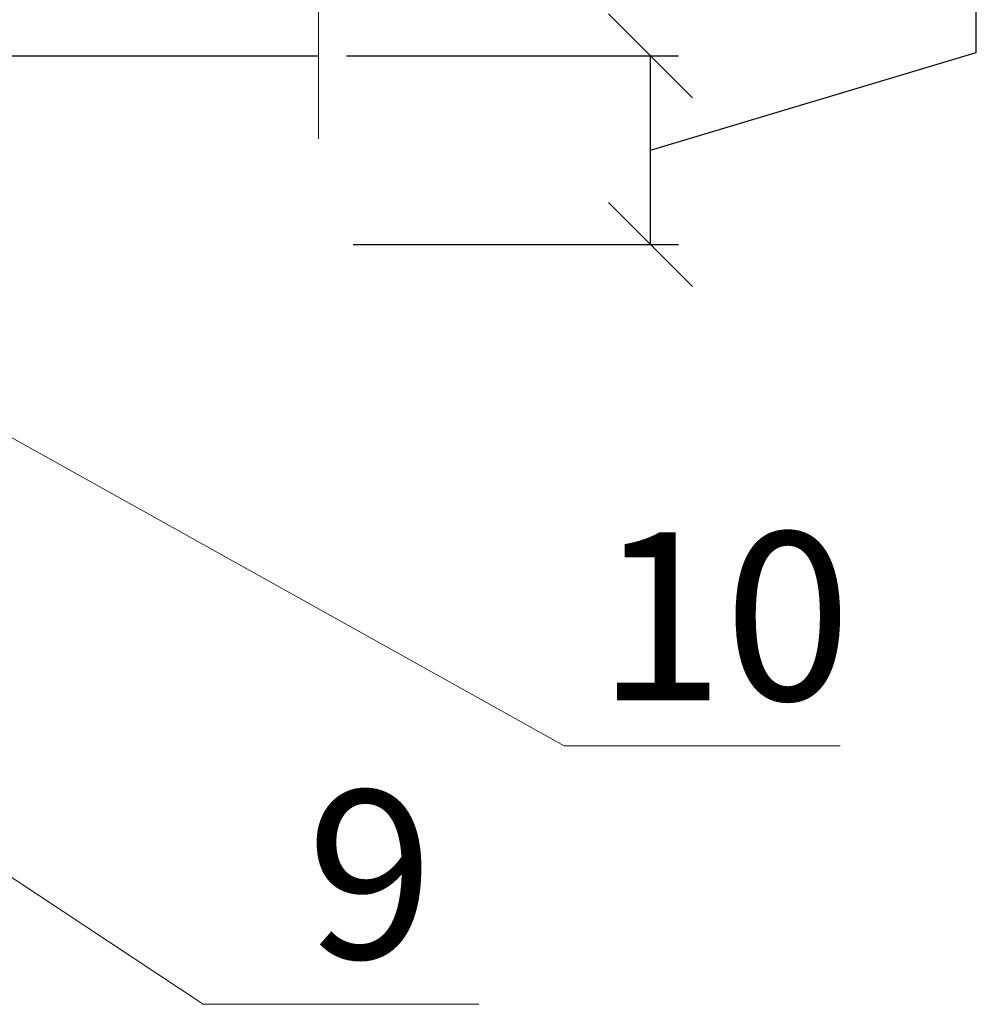
# Model space of a CAD drawing. Units: millimetres. Extents: x -876 to 4304, y -1915 to 476.
# Drawn here: x 490 to 507, y -1398 to -1381 of the extents above; entities that cross this region are included whole.
import ezdxf

# ---------------------------------------------------------------- set-up
doc = ezdxf.new("R2010")
doc.units = ezdxf.units.MM
doc.header["$MEASUREMENT"] = 0
doc.header["$PDMODE"] = 2
doc.layers.get('0').update_dxf_attribs({"plot": 0})
for name, color, linetype, lineweight in [('Вспомогат. линии', 130, 'Continuous', 13), ('Надписи', 180, 'Continuous', 13), ('Размеры', 200, 'Continuous', 13), ('Стены', 14, 'Continuous', 30)]:
    doc.layers.add(name, color=color, linetype=linetype, lineweight=lineweight)
doc.layers.add('Штрих доски', color=7, linetype='Continuous', lineweight=9, true_color=0xffc49f)
doc.styles.get("Standard").update_dxf_attribs({"font": 'TIMES.TTF'})
doc.dimstyles.new('ISO-25', dxfattribs={"dimtxt": 2.5, "dimasz": 1.5, "dimexe": 0.5, "dimexo": 0.5, "dimgap": 1, "dimtad": 1, "dimlfac": 100, "dimtxsty": 'Standard', "dimblk": 'OBLIQUE', "dimblk1": 'OBLIQUE', "dimblk2": 'OPEN', "dimcen": 1.5, "dimadec": 0, "dimazin": 0, "dimtfac": 1, "dimtmove": 1, "dimatfit": 3, "dimldrblk": 'OPEN30', "dimfxl": 0, "dimarcsym": 0})

# ---------------------------------------------------------------- blocks, each defined once
blk = doc.blocks.new('_Oblique')
at = {"color": 0, "linetype": 'ByBlock', "lineweight": -2}
blk.add_line((-0.5, -0.5), (0.5, 0.5), dxfattribs=at)
blk = doc.blocks.new('*D413')
at = {"layer": 'Defpoints', "color": 0, "ltscale": 100}
for p in [(495.145, -1381.522), (501.074, -1381.522), (495.266, -1384.892)]:
    blk.add_point(p, dxfattribs=at)
at = {"layer": 'Размеры', "color": 0, "lineweight": -2, "ltscale": 100}
for p, q in [((506.889, -1381.463), (506.889, -1376.335)), ((495.645, -1381.522), (501.574, -1381.522)), ((501.074, -1383.207), (506.889, -1381.463)), ((501.074, -1384.892), (501.074, -1381.522)), ((495.766, -1384.892), (501.574, -1384.892))]:
    blk.add_line(p, q, dxfattribs=at)
at = {"layer": 'Размеры', "color": 0, "lineweight": -2, "ltscale": 100, "xscale": 1.5, "yscale": 1.5, "zscale": 1.5}
for p, rotation in [((501.074, -1381.522), 90), ((501.074, -1384.892), 270)]:
    blk.add_blockref('_Oblique', p, dxfattribs=dict(at, rotation=rotation))
at = {"layer": 'Размеры', "color": 0, "ltscale": 100, "insert": (504.617, -1378.899), "char_height": 2.5, "attachment_point": 5, "rotation": 90}
blk.add_mtext('10', dxfattribs=at)
blk = doc.blocks.new('_Open')
at = {"color": 0, "linetype": 'ByBlock', "lineweight": -2}
for p, q in [((-1, 0.167), (0, 0)), ((-1, -0.167), (0, 0)), ((0, 0), (-1, 0))]:
    blk.add_line(p, q, dxfattribs=at)
blk = doc.blocks.new('_Open30')
at = {"layer": 'Размеры', "color": 0, "lineweight": -2}
for p, q in [((-1, 0.268), (0, 0)), ((0, 0), (-1, -0.268)), ((0, 0), (-1, 0))]:
    blk.add_line(p, q, dxfattribs=at)

msp = doc.modelspace()

# ---------------------------------------------------------------- linework, layer by layer
at = {"layer": 'Вспомогат. линии', "color": 0}
msp.add_line((495.14475, -1376.31986), (495.14475, -1383.00542), dxfattribs=at)
at = {"layer": 'Надписи', "color": 0}
for p, q in [((499.53294, -1393.84899), (504.4589, -1393.84899)), ((493.0826, -1398.46276), (498.00857, -1398.46276))]:
    msp.add_line(p, q, dxfattribs=at)
at = {"layer": 'Стены', "color": 0}
msp.add_line((464.32506, -1381.5218), (495.14475, -1381.5218), dxfattribs=at)
at = {"layer": 'Штрих доски', "color": 0, "linetype": 'Continuous', "ltscale": 100}
for points in [[(499.53294, -1393.84899), (478.4741, -1382.09812)], [(493.0826, -1398.46276), (469.26154, -1382.69021)]]:
    msp.add_lwpolyline(points, dxfattribs=at)

# ---------------------------------------------------------------- texts
at = {"layer": 'Надписи', "color": 0, "linetype": 'Continuous'}
for s, p in [('10', (500.11452, -1393.03148)), ('9', (494.93087, -1397.64526))]:
    msp.add_text(s, height=3, dxfattribs=at).set_placement(p)

# ---------------------------------------------------------------- dimensions: what is measured, and where the dimension line sits
at = {"layer": 'Размеры', "color": 0}
dim = msp.add_linear_dim(base=(501.07375, -1381.5218), p1=(495.26562, -1384.89235), p2=(495.14475, -1381.5218), angle=90, text='10', dimstyle='ISO-25', dxfattribs=at)
dim.commit()
dim.dimension.update_dxf_attribs({"geometry": '*D413', "text_midpoint": (504.61701, -1380.46261)})

doc.saveas('drawing.dxf')
